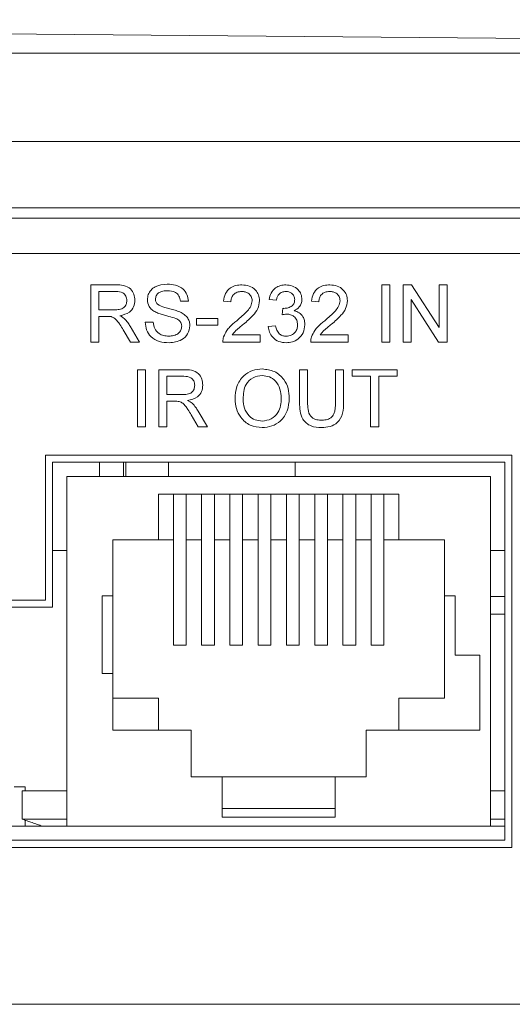
# Model space of a CAD drawing. Extents: x 45.7 to 67.2, y -110.3 to -93.8.
# Drawn here: x 63.5 to 63.8, y -98.3 to -97.6 of the extents above; entities that cross this region are included whole.
import ezdxf

# ---------------------------------------------------------------- set-up
doc = ezdxf.new("R2010")
doc.units = 0
doc.header["$MEASUREMENT"] = 0
doc.layers.get('0').update_dxf_attribs({"linetype": 'CONTINUOUS'})

msp = doc.modelspace()

# ---------------------------------------------------------------- linework, layer by layer
at = {"color": 7, "linetype": 'Continuous', "lineweight": 15}
for p, q in [((62.31134, -97.60206), (63.87368, -97.6157)), ((62.31145, -97.62567), (63.87368, -97.62567)), ((65.39479, -97.68802), (62.35256, -97.68802)), ((65.39479, -97.73477), (62.35256, -97.73477)), ((65.35732, -97.74201), (62.39003, -97.74201)), ((62.41795, -97.76694), (65.3294, -97.76694)), ((63.51698, -97.82954), (63.51698, -97.78919)), ((63.51698, -97.78919), (63.53449, -97.78919)), ((63.72233, -97.82954), (63.72233, -97.78919)), ((63.72233, -97.78919), (63.72802, -97.78919)), ((63.72802, -97.78919), (63.72802, -97.82954)), ((63.73733, -97.82954), (63.73733, -97.78919)), ((63.73733, -97.78919), (63.74334, -97.78919)), ((63.74334, -97.78919), (63.76267, -97.8193)), ((63.76267, -97.8193), (63.76267, -97.78919)), ((63.76267, -97.78919), (63.76836, -97.78919)), ((63.76836, -97.78919), (63.76836, -97.82954)), ((63.52267, -97.79385), (63.52267, -97.80678)), ((63.5347, -97.79385), (63.52267, -97.79385)), ((63.64785, -97.80005), (63.64267, -97.79954)), ((63.74302, -97.79943), (63.74302, -97.82954)), ((63.76235, -97.82954), (63.74302, -97.79943)), ((63.52267, -97.80678), (63.53348, -97.80678)), ((63.58578, -97.80057), (63.58009, -97.80057)), ((63.61578, -97.80109), (63.6106, -97.80057)), ((63.65194, -97.8104), (63.65247, -97.80574)), ((63.67785, -97.80109), (63.67267, -97.80057)), ((63.52267, -97.81143), (63.52267, -97.82954)), ((63.5285, -97.81143), (63.52267, -97.81143)), ((63.59147, -97.81764), (63.59147, -97.81298)), ((63.59147, -97.81298), (63.60647, -97.81298)), ((63.60647, -97.81298), (63.60647, -97.81764)), ((63.5448, -97.82954), (63.53978, -97.82102)), ((63.54471, -97.8184), (63.55132, -97.82954)), ((63.55526, -97.81557), (63.56095, -97.81557)), ((63.60647, -97.81764), (63.59147, -97.81764)), ((63.64216, -97.81867), (63.64733, -97.81816)), ((63.61673, -97.82436), (63.63647, -97.82436)), ((63.63647, -97.82436), (63.63647, -97.82954)), ((63.6788, -97.82436), (63.69854, -97.82436)), ((63.69854, -97.82436), (63.69854, -97.82954)), ((63.52267, -97.82954), (63.51698, -97.82954)), ((63.55132, -97.82954), (63.5448, -97.82954)), ((63.63647, -97.82954), (63.61009, -97.82954)), ((63.69854, -97.82954), (63.67216, -97.82954)), ((63.72802, -97.82954), (63.72233, -97.82954)), ((63.74302, -97.82954), (63.73733, -97.82954)), ((63.76836, -97.82954), (63.76235, -97.82954)), ((63.54992, -97.88939), (63.54992, -97.84904)), ((63.54992, -97.84904), (63.55561, -97.84904)), ((63.55561, -97.84904), (63.55561, -97.88939)), ((63.56492, -97.88939), (63.56492, -97.84904)), ((63.56492, -97.84904), (63.58243, -97.84904)), ((63.57061, -97.8537), (63.57061, -97.86663)), ((63.58264, -97.8537), (63.57061, -97.8537)), ((63.66423, -97.87225), (63.66423, -97.84904)), ((63.66423, -97.84904), (63.66992, -97.84904)), ((63.66992, -97.84904), (63.66992, -97.87199)), ((63.68958, -97.87199), (63.68958, -97.84904)), ((63.68958, -97.84904), (63.69527, -97.84904)), ((63.69527, -97.84904), (63.69527, -97.87225)), ((63.70147, -97.8537), (63.70147, -97.84904)), ((63.70147, -97.84904), (63.73302, -97.84904)), ((63.7144, -97.8537), (63.70147, -97.8537)), ((63.7144, -97.88939), (63.7144, -97.8537)), ((63.72009, -97.8537), (63.72009, -97.88939)), ((63.73302, -97.8537), (63.72009, -97.8537)), ((63.73302, -97.84904), (63.73302, -97.8537)), ((63.57061, -97.86663), (63.58142, -97.86663)), ((63.57061, -97.87128), (63.57061, -97.88939)), ((63.57644, -97.87128), (63.57061, -97.87128)), ((63.59274, -97.88939), (63.58771, -97.88087)), ((63.59264, -97.87825), (63.59926, -97.88939)), ((63.55561, -97.88939), (63.54992, -97.88939)), ((63.57061, -97.88939), (63.56492, -97.88939)), ((63.59926, -97.88939), (63.59274, -97.88939)), ((63.72009, -97.88939), (63.7144, -97.88939)), ((63.4849, -97.90934), (63.4849, -98.01158)), ((63.81407, -97.90934), (63.4849, -97.90934)), ((63.81407, -98.18614), (63.81407, -97.90934)), ((63.48989, -97.91432), (63.48989, -98.01657)), ((63.80909, -97.91432), (63.48989, -97.91432)), ((63.523, -97.9243), (63.523, -97.91432)), ((63.54001, -97.9243), (63.54001, -97.91432)), ((63.57184, -97.91432), (63.57184, -97.9243)), ((63.6612, -97.9243), (63.6612, -97.91432)), ((63.80909, -98.18115), (63.80909, -97.91432)), ((63.49986, -97.9243), (63.49986, -98.17118)), ((63.79911, -97.9243), (63.49986, -97.9243)), ((63.79911, -98.17118), (63.79911, -97.9243)), ((63.5647, -97.93677), (63.5647, -97.96919)), ((63.5647, -97.93677), (63.73427, -97.93677)), ((63.57517, -97.93677), (63.57517, -97.96857)), ((63.58415, -97.93677), (63.58415, -97.96857)), ((63.59512, -97.93677), (63.59512, -97.96857)), ((63.6041, -97.93677), (63.6041, -97.96857)), ((63.61507, -97.93677), (63.61507, -97.96857)), ((63.62405, -97.93677), (63.62405, -97.96857)), ((63.63502, -97.93677), (63.63502, -97.96857)), ((63.644, -97.93677), (63.644, -97.96857)), ((63.65497, -97.93677), (63.65497, -97.96857)), ((63.66395, -97.93677), (63.66395, -97.96857)), ((63.67492, -97.93677), (63.67492, -97.96857)), ((63.6839, -97.93677), (63.6839, -97.96857)), ((63.69487, -97.93677), (63.69487, -97.96857)), ((63.70385, -97.93677), (63.70385, -97.96857)), ((63.71482, -97.93677), (63.71482, -97.96857)), ((63.7238, -97.96857), (63.7238, -97.93677)), ((63.73427, -97.93677), (63.73427, -97.96919)), ((63.53253, -98.00859), (63.53253, -97.96919)), ((63.53253, -97.96919), (63.5647, -97.96919)), ((63.5647, -97.96919), (63.57517, -97.96919)), ((63.57517, -97.96857), (63.57517, -98.04339)), ((63.58415, -97.96857), (63.58415, -98.04339)), ((63.58415, -97.96919), (63.59512, -97.96919)), ((63.59512, -97.96857), (63.59512, -98.04339)), ((63.6041, -97.96857), (63.6041, -98.04339)), ((63.6041, -97.96919), (63.61507, -97.96919)), ((63.61507, -97.96857), (63.61507, -98.04339)), ((63.62405, -97.96857), (63.62405, -98.04339)), ((63.62405, -97.96919), (63.63502, -97.96919)), ((63.63502, -97.96857), (63.63502, -98.04339)), ((63.644, -97.96857), (63.644, -98.04339)), ((63.644, -97.96919), (63.65497, -97.96919)), ((63.65497, -97.96857), (63.65497, -98.04339)), ((63.66395, -97.96857), (63.66395, -98.04339)), ((63.66395, -97.96919), (63.67492, -97.96919)), ((63.67492, -97.96857), (63.67492, -98.04339)), ((63.6839, -97.96857), (63.6839, -98.04339)), ((63.6839, -97.96919), (63.69487, -97.96919)), ((63.69487, -97.96857), (63.69487, -98.04339)), ((63.70385, -97.96857), (63.70385, -98.04339)), ((63.70385, -97.96919), (63.71482, -97.96919)), ((63.71482, -97.96857), (63.71482, -98.04339)), ((63.7238, -98.04339), (63.7238, -97.96857)), ((63.7238, -97.96919), (63.73427, -97.96919)), ((63.73427, -97.96919), (63.76644, -97.96919)), ((63.76644, -97.96919), (63.76644, -98.00859)), ((63.49986, -97.97667), (63.48989, -97.97667)), ((63.80909, -97.97667), (63.79911, -97.97667)), ((63.5248, -98.06345), (63.5248, -98.00859)), ((63.5248, -98.00859), (63.53253, -98.00859)), ((63.53253, -98.06345), (63.53253, -98.00859)), ((63.76644, -98.00859), (63.76644, -98.08091)), ((63.76644, -98.00859), (63.77417, -98.00859)), ((63.77417, -98.00859), (63.77417, -98.05048)), ((63.4849, -98.01158), (62.90635, -98.01158)), ((63.79911, -98.00909), (63.80909, -98.00909)), ((63.48989, -98.01657), (62.90136, -98.01657)), ((63.80909, -98.02155), (63.79911, -98.02155)), ((63.58415, -98.04339), (63.57517, -98.04339)), ((63.6041, -98.04339), (63.59512, -98.04339)), ((63.62405, -98.04339), (63.61507, -98.04339)), ((63.644, -98.04339), (63.63502, -98.04339)), ((63.66395, -98.04339), (63.65497, -98.04339)), ((63.6839, -98.04339), (63.67492, -98.04339)), ((63.70385, -98.04339), (63.69487, -98.04339)), ((63.7238, -98.04339), (63.71482, -98.04339)), ((63.77417, -98.05048), (63.79138, -98.05048)), ((63.79138, -98.05048), (63.79138, -98.10335)), ((63.53253, -98.06345), (63.5248, -98.06345)), ((63.53253, -98.10335), (63.53253, -98.06345)), ((63.53253, -98.08091), (63.5647, -98.08091)), ((63.5647, -98.10335), (63.5647, -98.08091)), ((63.73427, -98.10335), (63.73427, -98.08091)), ((63.76644, -98.08091), (63.73427, -98.08091)), ((63.58764, -98.10335), (63.53253, -98.10335)), ((63.58764, -98.13627), (63.58764, -98.10335)), ((63.71133, -98.10335), (63.71133, -98.13627)), ((63.79138, -98.10335), (63.71133, -98.10335)), ((63.60959, -98.13627), (63.58764, -98.13627)), ((63.60959, -98.13627), (63.68939, -98.13627)), ((63.60959, -98.13627), (63.60959, -98.16472)), ((63.71133, -98.13627), (63.68939, -98.13627)), ((63.68939, -98.13627), (63.68939, -98.16472)), ((63.47054, -98.14344), (63.46277, -98.14344)), ((63.49986, -98.14624), (63.46844, -98.14624)), ((63.47054, -98.14624), (63.47054, -98.14344)), ((63.80909, -98.14624), (63.79911, -98.14624)), ((63.60959, -98.15871), (63.68939, -98.15871)), ((63.46844, -98.16619), (63.49986, -98.16619)), ((63.47054, -98.17118), (63.47054, -98.16693)), ((63.68939, -98.16472), (63.60959, -98.16472)), ((63.79911, -98.16619), (63.80909, -98.16619)), ((62.68898, -98.17118), (63.49986, -98.17118)), ((63.79911, -98.17118), (63.49986, -98.17118)), ((63.79911, -98.17118), (63.80909, -98.17118)), ((62.68898, -98.18115), (63.80909, -98.18115)), ((62.68399, -98.18614), (63.81407, -98.18614)), ((65.3294, -98.29686), (62.41795, -98.29686))]:
    msp.add_line(p, q, dxfattribs=at)
for points, knots in [([(63.53449, -97.78919), (63.53635, -97.78921), (63.54004, -97.78925), (63.54501, -97.79145), (63.54758, -97.79571), (63.54787, -97.79861), (63.54802, -97.80007)], [0, 0, 0, 0, 0.281671, 0.559202, 0.779411, 1, 1, 1, 1]), ([(63.55681, -97.79972), (63.55695, -97.79848), (63.55722, -97.79599), (63.55923, -97.79273), (63.5636, -97.78937), (63.56784, -97.78896), (63.57082, -97.78867)], [0, 0, 0, 0, 0.187029, 0.374124, 0.56114, 1, 1, 1, 1]), ([(63.57104, -97.79333), (63.56995, -97.79337), (63.56776, -97.79345), (63.56484, -97.79458), (63.56286, -97.79676), (63.56262, -97.79849), (63.5625, -97.79935)], [0, 0, 0, 0, 0.2812905, 0.5608192, 0.780681, 1, 1, 1, 1]), ([(63.57082, -97.78867), (63.57282, -97.7888), (63.57681, -97.78905), (63.58197, -97.79159), (63.58513, -97.79587), (63.58556, -97.799), (63.58578, -97.80057)], [0, 0, 0, 0, 0.280797, 0.560151, 0.779877, 1, 1, 1, 1]), ([(63.58009, -97.80057), (63.57987, -97.79936), (63.57944, -97.79696), (63.57618, -97.79366), (63.57299, -97.79346), (63.57104, -97.79333)], [0, 0, 0, 0, 0.281097, 0.560288, 1, 1, 1, 1]), ([(63.6106, -97.80057), (63.6109, -97.79878), (63.6115, -97.79521), (63.61496, -97.79125), (63.61929, -97.78942), (63.62212, -97.78927), (63.62354, -97.78919)], [0, 0, 0, 0, 0.2802352, 0.5588933, 0.779132, 1, 1, 1, 1]), ([(63.62354, -97.78919), (63.6253, -97.78931), (63.62881, -97.78956), (63.63301, -97.79235), (63.63558, -97.79619), (63.63583, -97.79895), (63.63595, -97.80033)], [0, 0, 0, 0, 0.280482, 0.559644, 0.779749, 1, 1, 1, 1]), ([(63.64267, -97.79954), (63.64307, -97.79797), (63.64387, -97.79484), (63.64691, -97.79134), (63.65068, -97.78945), (63.65321, -97.78928), (63.65447, -97.78919)], [0, 0, 0, 0, 0.280253, 0.559523, 0.779593, 1, 1, 1, 1]), ([(63.65447, -97.78919), (63.65607, -97.78935), (63.65927, -97.78967), (63.66316, -97.79216), (63.66551, -97.79568), (63.6658, -97.79819), (63.66595, -97.79945)], [0, 0, 0, 0, 0.280184, 0.559856, 0.78, 1, 1, 1, 1]), ([(63.67267, -97.80057), (63.67297, -97.79878), (63.67357, -97.79521), (63.67703, -97.79125), (63.68136, -97.78942), (63.68419, -97.78927), (63.6856, -97.78919)], [0, 0, 0, 0, 0.2802353, 0.5588933, 0.7791329, 1, 1, 1, 1]), ([(63.6856, -97.78919), (63.68737, -97.78931), (63.69088, -97.78956), (63.69508, -97.79235), (63.69765, -97.79619), (63.69789, -97.79895), (63.69802, -97.80033)], [0, 0, 0, 0, 0.280482, 0.559644, 0.779749, 1, 1, 1, 1]), ([(63.53348, -97.80678), (63.53465, -97.80675), (63.53699, -97.80671), (63.54022, -97.80557), (63.54202, -97.80295), (63.54223, -97.80111), (63.54233, -97.80019)], [0, 0, 0, 0, 0.2815623, 0.5602386, 0.7798727, 1, 1, 1, 1]), ([(63.54233, -97.80019), (63.54221, -97.79914), (63.54196, -97.79703), (63.53916, -97.79412), (63.53639, -97.79395), (63.5347, -97.79385)], [0, 0, 0, 0, 0.280406, 0.559982, 1, 1, 1, 1]), ([(63.54802, -97.80007), (63.54785, -97.80164), (63.54752, -97.80479), (63.5438, -97.80945), (63.53978, -97.81036), (63.53732, -97.81092)], [0, 0, 0, 0, 0.280518, 0.560501, 1, 1, 1, 1]), ([(63.56277, -97.80844), (63.56186, -97.80793), (63.56005, -97.8069), (63.55746, -97.80407), (63.55706, -97.80137), (63.55681, -97.79972)], [0, 0, 0, 0, 0.281445, 0.562273, 1, 1, 1, 1]), ([(63.5625, -97.79935), (63.56257, -97.8001), (63.5627, -97.80145), (63.56356, -97.80247), (63.56395, -97.80291)], [0, 0, 0, 0, 0.55962, 1, 1, 1, 1]), ([(63.62342, -97.79385), (63.62231, -97.79393), (63.62008, -97.7941), (63.6174, -97.79591), (63.61597, -97.79846), (63.61584, -97.80021), (63.61578, -97.80109)], [0, 0, 0, 0, 0.28041, 0.559489, 0.779375, 1, 1, 1, 1]), ([(63.63078, -97.80038), (63.63064, -97.79934), (63.63037, -97.79728), (63.62827, -97.79512), (63.62585, -97.79399), (63.62423, -97.79389), (63.62342, -97.79385)], [0, 0, 0, 0, 0.279079, 0.558611, 0.779042, 1, 1, 1, 1]), ([(63.63595, -97.80033), (63.63568, -97.80225), (63.63513, -97.80612), (63.63079, -97.8117), (63.62705, -97.81491), (63.62476, -97.81688)], [0, 0, 0, 0, 0.278742, 0.558833, 1, 1, 1, 1]), ([(63.65464, -97.79385), (63.65368, -97.79393), (63.65178, -97.7941), (63.64955, -97.79573), (63.64832, -97.79787), (63.648, -97.79932), (63.64785, -97.80005)], [0, 0, 0, 0, 0.280001, 0.559131, 0.77932, 1, 1, 1, 1]), ([(63.65321, -97.8058), (63.65424, -97.80571), (63.65628, -97.80552), (63.65892, -97.80424), (63.66059, -97.80205), (63.66072, -97.80043), (63.66078, -97.79962)], [0, 0, 0, 0, 0.280681, 0.560953, 0.780057, 1, 1, 1, 1]), ([(63.66078, -97.79962), (63.66068, -97.79873), (63.66048, -97.79696), (63.65877, -97.79503), (63.65672, -97.79399), (63.65533, -97.79389), (63.65464, -97.79385)], [0, 0, 0, 0, 0.27946, 0.558953, 0.779257, 1, 1, 1, 1]), ([(63.66595, -97.79945), (63.66586, -97.80041), (63.66568, -97.80233), (63.66392, -97.80542), (63.66176, -97.80668), (63.66045, -97.80745)], [0, 0, 0, 0, 0.280496, 0.561003, 1, 1, 1, 1]), ([(63.68549, -97.79385), (63.68438, -97.79393), (63.68215, -97.7941), (63.67947, -97.79591), (63.67804, -97.79846), (63.67791, -97.80021), (63.67785, -97.80109)], [0, 0, 0, 0, 0.28041, 0.559489, 0.779375, 1, 1, 1, 1]), ([(63.69285, -97.80038), (63.69271, -97.79934), (63.69244, -97.79728), (63.69034, -97.79512), (63.68792, -97.79399), (63.6863, -97.79389), (63.68549, -97.79385)], [0, 0, 0, 0, 0.279079, 0.558611, 0.779042, 1, 1, 1, 1]), ([(63.69802, -97.80033), (63.69775, -97.80225), (63.6972, -97.80612), (63.69286, -97.8117), (63.68912, -97.81491), (63.68683, -97.81688)], [0, 0, 0, 0, 0.278742, 0.558833, 1, 1, 1, 1]), ([(63.56395, -97.80291), (63.56565, -97.80377), (63.56847, -97.80517), (63.57275, -97.8061), (63.57634, -97.80704), (63.57865, -97.8079), (63.57981, -97.80833)], [0, 0, 0, 0, 0.338408, 0.558974, 0.779535, 1, 1, 1, 1]), ([(63.61993, -97.81445), (63.62251, -97.81224), (63.6261, -97.80917), (63.63007, -97.80437), (63.63054, -97.80171), (63.63078, -97.80038)], [0, 0, 0, 0, 0.5613125, 0.7813855, 1, 1, 1, 1]), ([(63.65247, -97.80574), (63.65261, -97.80576), (63.65285, -97.80578), (63.6531, -97.80579), (63.65321, -97.8058)], [0, 0, 0, 0, 0.560007, 1, 1, 1, 1]), ([(63.682, -97.81445), (63.68458, -97.81224), (63.68817, -97.80917), (63.69213, -97.80437), (63.69261, -97.80171), (63.69285, -97.80038)], [0, 0, 0, 0, 0.5613125, 0.7813855, 1, 1, 1, 1]), ([(63.53131, -97.81162), (63.53078, -97.81155), (63.52985, -97.81143), (63.52891, -97.81143), (63.5285, -97.81143)], [0, 0, 0, 0, 0.559855, 1, 1, 1, 1]), ([(63.53978, -97.82102), (63.53901, -97.81976), (63.53776, -97.81768), (63.53585, -97.81492), (63.53399, -97.81267), (63.5322, -97.81197), (63.53131, -97.81162)], [0, 0, 0, 0, 0.340601, 0.560969, 0.780774, 1, 1, 1, 1]), ([(63.53732, -97.81092), (63.53794, -97.81122), (63.53906, -97.81178), (63.54003, -97.81256), (63.54045, -97.8129)], [0, 0, 0, 0, 0.5601235, 1, 1, 1, 1]), ([(63.54045, -97.8129), (63.54136, -97.81385), (63.54297, -97.81553), (63.54417, -97.81752), (63.54471, -97.8184)], [0, 0, 0, 0, 0.5597957, 1, 1, 1, 1]), ([(63.57682, -97.81291), (63.57523, -97.8124), (63.5726, -97.81156), (63.56888, -97.81062), (63.56576, -97.80972), (63.56376, -97.80887), (63.56277, -97.80844)], [0, 0, 0, 0, 0.339939, 0.5600252, 0.7800827, 1, 1, 1, 1]), ([(63.58112, -97.81836), (63.58106, -97.81766), (63.58093, -97.81627), (63.57945, -97.81415), (63.57782, -97.81338), (63.57682, -97.81291)], [0, 0, 0, 0, 0.280088, 0.559971, 1, 1, 1, 1]), ([(63.57981, -97.80833), (63.58088, -97.80887), (63.58301, -97.80995), (63.58533, -97.81243), (63.58662, -97.81527), (63.58675, -97.81714), (63.58681, -97.81808)], [0, 0, 0, 0, 0.280371, 0.559908, 0.779859, 1, 1, 1, 1]), ([(63.65528, -97.80985), (63.65465, -97.8099), (63.65352, -97.80998), (63.65242, -97.81027), (63.65194, -97.8104)], [0, 0, 0, 0, 0.559772, 1, 1, 1, 1]), ([(63.66285, -97.81736), (63.66273, -97.81624), (63.6625, -97.814), (63.66047, -97.81147), (63.65792, -97.81005), (63.65616, -97.80991), (63.65528, -97.80985)], [0, 0, 0, 0, 0.279748, 0.559172, 0.779444, 1, 1, 1, 1]), ([(63.66045, -97.80745), (63.66166, -97.80785), (63.6641, -97.80865), (63.66658, -97.81134), (63.66785, -97.8144), (63.66796, -97.8164), (63.66802, -97.8174)], [0, 0, 0, 0, 0.279808, 0.559186, 0.779408, 1, 1, 1, 1]), ([(63.57216, -97.83005), (63.56981, -97.82993), (63.56512, -97.82969), (63.55922, -97.82632), (63.55589, -97.82108), (63.55547, -97.81741), (63.55526, -97.81557)], [0, 0, 0, 0, 0.280814, 0.559563, 0.77962, 1, 1, 1, 1]), ([(63.56095, -97.81557), (63.56118, -97.81711), (63.56164, -97.82017), (63.56463, -97.82353), (63.56829, -97.82515), (63.5707, -97.82531), (63.57191, -97.8254)], [0, 0, 0, 0, 0.280631, 0.558673, 0.779197, 1, 1, 1, 1]), ([(63.57191, -97.8254), (63.57312, -97.82532), (63.57553, -97.82517), (63.57865, -97.82369), (63.58071, -97.8212), (63.58099, -97.81931), (63.58112, -97.81836)], [0, 0, 0, 0, 0.280918, 0.560813, 0.780502, 1, 1, 1, 1]), ([(63.58681, -97.81808), (63.58649, -97.82005), (63.58584, -97.82398), (63.58037, -97.82911), (63.57527, -97.82969), (63.57216, -97.83005)], [0, 0, 0, 0, 0.279942, 0.56008, 1, 1, 1, 1]), ([(63.61063, -97.82595), (63.61131, -97.82438), (63.61244, -97.8218), (63.61498, -97.81881), (63.61736, -97.81652), (63.61908, -97.81514), (63.61993, -97.81445)], [0, 0, 0, 0, 0.339411, 0.559524, 0.779752, 1, 1, 1, 1]), ([(63.62476, -97.81688), (63.62379, -97.81767), (63.62221, -97.81898), (63.62002, -97.82082), (63.6182, -97.82243), (63.61722, -97.82372), (63.61673, -97.82436)], [0, 0, 0, 0, 0.340037, 0.560064, 0.780089, 1, 1, 1, 1]), ([(63.65471, -97.83005), (63.65295, -97.82989), (63.64944, -97.82957), (63.64536, -97.82658), (63.64285, -97.82276), (63.64239, -97.82004), (63.64216, -97.81867)], [0, 0, 0, 0, 0.27991, 0.559249, 0.779477, 1, 1, 1, 1]), ([(63.64733, -97.81816), (63.64759, -97.8192), (63.64812, -97.82129), (63.64982, -97.82389), (63.65235, -97.82523), (63.65404, -97.82534), (63.65489, -97.8254)], [0, 0, 0, 0, 0.28088, 0.560073, 0.779653, 1, 1, 1, 1]), ([(63.66802, -97.8174), (63.66778, -97.81932), (63.66731, -97.82316), (63.66364, -97.82735), (63.65924, -97.82973), (63.65622, -97.82994), (63.65471, -97.83005)], [0, 0, 0, 0, 0.279401, 0.559064, 0.779378, 1, 1, 1, 1]), ([(63.65489, -97.8254), (63.65609, -97.82529), (63.65847, -97.82506), (63.66114, -97.82287), (63.66263, -97.82016), (63.66278, -97.81829), (63.66285, -97.81736)], [0, 0, 0, 0, 0.279883, 0.558993, 0.77932, 1, 1, 1, 1]), ([(63.6727, -97.82595), (63.67338, -97.82438), (63.67451, -97.8218), (63.67705, -97.81881), (63.67943, -97.81652), (63.68114, -97.81514), (63.682, -97.81445)], [0, 0, 0, 0, 0.339411, 0.559524, 0.779752, 1, 1, 1, 1]), ([(63.68683, -97.81688), (63.68586, -97.81767), (63.68428, -97.81898), (63.68209, -97.82082), (63.68027, -97.82243), (63.67929, -97.82372), (63.6788, -97.82436)], [0, 0, 0, 0, 0.340037, 0.560064, 0.780089, 1, 1, 1, 1]), ([(63.61009, -97.82954), (63.6101, -97.82885), (63.61013, -97.82763), (63.61048, -97.82646), (63.61063, -97.82595)], [0, 0, 0, 0, 0.559957, 1, 1, 1, 1]), ([(63.67216, -97.82954), (63.67217, -97.82885), (63.6722, -97.82763), (63.67255, -97.82646), (63.6727, -97.82595)], [0, 0, 0, 0, 0.559957, 1, 1, 1, 1]), ([(63.61871, -97.86975), (63.61891, -97.86672), (63.61931, -97.86068), (63.62402, -97.85335), (63.63075, -97.8491), (63.6355, -97.84872), (63.63788, -97.84852)], [0, 0, 0, 0, 0.280571, 0.559575, 0.779561, 1, 1, 1, 1]), ([(63.63788, -97.84852), (63.64084, -97.84887), (63.64678, -97.84957), (63.65331, -97.85527), (63.65652, -97.8623), (63.65683, -97.86695), (63.65699, -97.86928)], [0, 0, 0, 0, 0.279564, 0.558584, 0.779087, 1, 1, 1, 1]), ([(63.58243, -97.84904), (63.58429, -97.84906), (63.58798, -97.8491), (63.59295, -97.8513), (63.59551, -97.85556), (63.59581, -97.85846), (63.59595, -97.85992)], [0, 0, 0, 0, 0.281671, 0.559201, 0.779411, 1, 1, 1, 1]), ([(63.59027, -97.86004), (63.59014, -97.85899), (63.5899, -97.85688), (63.58709, -97.85397), (63.58433, -97.8538), (63.58264, -97.8537)], [0, 0, 0, 0, 0.280405, 0.55998, 1, 1, 1, 1]), ([(63.63791, -97.85318), (63.63564, -97.85348), (63.63112, -97.85409), (63.6249, -97.86019), (63.62459, -97.86616), (63.6244, -97.86981)], [0, 0, 0, 0, 0.280128, 0.559653, 1, 1, 1, 1]), ([(63.6513, -97.86924), (63.65116, -97.86704), (63.65089, -97.86265), (63.64787, -97.85709), (63.64309, -97.85372), (63.63964, -97.85336), (63.63791, -97.85318)], [0, 0, 0, 0, 0.280797, 0.560068, 0.779984, 1, 1, 1, 1]), ([(63.58142, -97.86663), (63.58259, -97.8666), (63.58492, -97.86656), (63.58816, -97.86542), (63.58995, -97.8628), (63.59016, -97.86096), (63.59027, -97.86004)], [0, 0, 0, 0, 0.281563, 0.560238, 0.779872, 1, 1, 1, 1]), ([(63.59595, -97.85992), (63.59579, -97.86149), (63.59545, -97.86464), (63.59174, -97.8693), (63.58771, -97.87021), (63.58525, -97.87077)], [0, 0, 0, 0, 0.280518, 0.560501, 1, 1, 1, 1]), ([(63.63785, -97.8899), (63.63494, -97.88957), (63.62911, -97.8889), (63.62266, -97.88339), (63.61931, -97.87659), (63.61891, -97.87203), (63.61871, -97.86975)], [0, 0, 0, 0, 0.2795996, 0.5587649, 0.77931, 1, 1, 1, 1]), ([(63.6244, -97.86981), (63.62454, -97.87197), (63.62481, -97.87628), (63.62807, -97.88154), (63.63275, -97.88477), (63.63613, -97.88509), (63.63783, -97.88525)], [0, 0, 0, 0, 0.280656, 0.559885, 0.779849, 1, 1, 1, 1]), ([(63.63783, -97.88525), (63.64004, -97.88497), (63.64447, -97.8844), (63.64905, -97.87978), (63.65106, -97.87443), (63.65122, -97.87097), (63.6513, -97.86924)], [0, 0, 0, 0, 0.2791, 0.558192, 0.778807, 1, 1, 1, 1]), ([(63.65699, -97.86928), (63.65673, -97.87224), (63.65623, -97.87814), (63.65153, -97.8853), (63.6448, -97.88923), (63.64017, -97.88968), (63.63785, -97.8899)], [0, 0, 0, 0, 0.280353, 0.559502, 0.779635, 1, 1, 1, 1]), ([(63.57924, -97.87147), (63.57872, -97.8714), (63.57779, -97.87128), (63.57685, -97.87128), (63.57644, -97.87128)], [0, 0, 0, 0, 0.559854, 1, 1, 1, 1]), ([(63.58771, -97.88087), (63.58695, -97.87961), (63.58569, -97.87753), (63.58379, -97.87477), (63.58193, -97.87252), (63.58014, -97.87182), (63.57924, -97.87147)], [0, 0, 0, 0, 0.340602, 0.56097, 0.780775, 1, 1, 1, 1]), ([(63.58525, -97.87077), (63.58588, -97.87107), (63.587, -97.87163), (63.58796, -97.87241), (63.58839, -97.87275)], [0, 0, 0, 0, 0.560118, 1, 1, 1, 1]), ([(63.58839, -97.87275), (63.58929, -97.8737), (63.5909, -97.87538), (63.59211, -97.87737), (63.59264, -97.87825)], [0, 0, 0, 0, 0.559793, 1, 1, 1, 1]), ([(63.67984, -97.8899), (63.67728, -97.88976), (63.67217, -97.88948), (63.66614, -97.88471), (63.66442, -97.87823), (63.66429, -97.87425), (63.66423, -97.87225)], [0, 0, 0, 0, 0.280729, 0.557904, 0.778402, 1, 1, 1, 1]), ([(63.66992, -97.87199), (63.66994, -97.87369), (63.66997, -97.87709), (63.67146, -97.88187), (63.67535, -97.88444), (63.67805, -97.88463), (63.6794, -97.88473)], [0, 0, 0, 0, 0.281787, 0.560123, 0.779387, 1, 1, 1, 1]), ([(63.6794, -97.88473), (63.68058, -97.88468), (63.68294, -97.88457), (63.68642, -97.88332), (63.68956, -97.87893), (63.68957, -97.87485), (63.68958, -97.87199)], [0, 0, 0, 0, 0.187562, 0.374239, 0.559719, 1, 1, 1, 1]), ([(63.69527, -97.87225), (63.69522, -97.87479), (63.69514, -97.87982), (63.69175, -97.88642), (63.6858, -97.88958), (63.68183, -97.8898), (63.67984, -97.8899)], [0, 0, 0, 0, 0.281627, 0.559158, 0.778983, 1, 1, 1, 1])]:
    msp.add_open_spline(points, degree=3, knots=knots, dxfattribs=at)
for points in [[(63.54151, -97.91432), (63.54151, -97.9243)], [(63.46844, -98.14624), (63.46844, -98.16619)], [(63.46844, -98.16619), (63.48262, -98.17118)]]:
    msp.add_open_spline(points, degree=1, dxfattribs=at)

doc.saveas('drawing.dxf')
